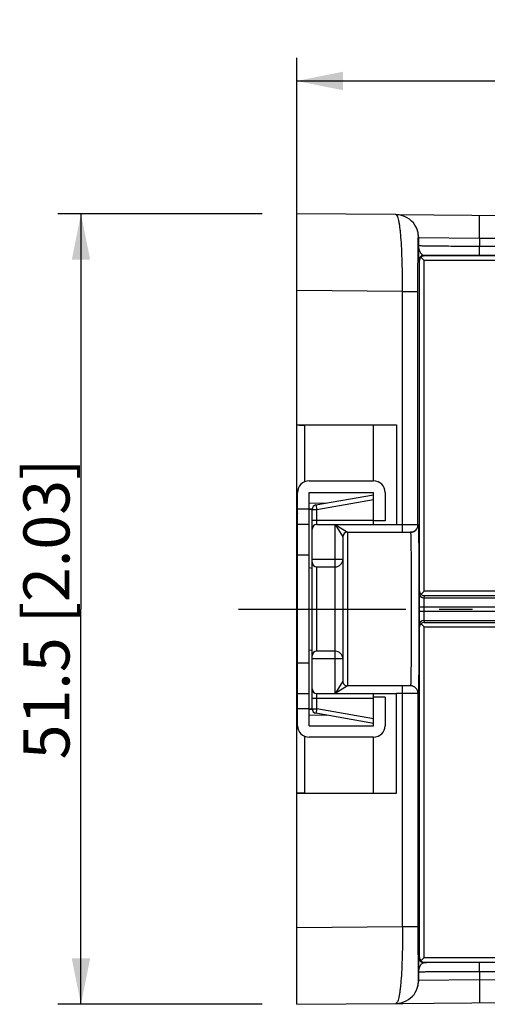
# Model space of a CAD drawing. Units: millimetres. Extents: x 12 to 202, y 7 to 290.
# Drawn here: x 122 to 142, y 112 to 155 of the extents above; entities that cross this region are included whole.
import ezdxf

# ---------------------------------------------------------------- set-up
doc = ezdxf.new("R2010")
doc.units = ezdxf.units.MM
doc.header["$LTSCALE"] = 19.36
doc.linetypes.add('CENTER', pattern=[0.6, 0.375, -0.075, 0.075, -0.075])
doc.layers.get('0').update_dxf_attribs({"linetype": 'CONTINUOUS'})
doc.layers.add('EDGEFEAT', color=7, linetype='CONTINUOUS')
doc.layers.add('NOGEOM', color=7, linetype='CONTINUOUS')
doc.styles.get("Standard").update_dxf_attribs({"font": 'arial.ttf'})
doc.dimstyles.new('DIMSTYLE_1', dxfattribs={"dimtxt": 2, "dimasz": 2, "dimexe": 1, "dimexo": 1.5, "dimgap": 0.5, "dimtad": 1, "dimlfac": 1.5, "dimdsep": 46, "dimtxsty": 'STANDARD', "dimblk": '_FILLED', "dimblk1": '_FILLED', "dimblk2": '_FILLED', "dimcen": 0.09, "dimadec": 0, "dimazin": 0, "dimtp": 0.3, "dimtm": 0.3, "dimtfac": 1, "dimtofl": 0, "dimtmove": 0, "dimatfit": 3, "dimldrblk": '_FILLED', "dimfxl": 1, "dimtolj": 1, "dimarcsym": 0})
doc.dimstyles.new('DIMSTYLE_2', dxfattribs={"dimtxt": 2, "dimasz": 2, "dimexe": 1, "dimexo": 1.5, "dimgap": 0.5, "dimtad": 1, "dimdec": 0, "dimlfac": 1.5, "dimdsep": 46, "dimtxsty": 'STANDARD', "dimblk": '_FILLED', "dimblk1": '_FILLED', "dimblk2": '_FILLED', "dimcen": 0.09, "dimadec": 0, "dimazin": 0, "dimtp": 0.3, "dimtm": 0.3, "dimtfac": 1, "dimtdec": 0, "dimtofl": 0, "dimtmove": 0, "dimatfit": 3, "dimldrblk": '_FILLED', "dimfxl": 1, "dimtolj": 1, "dimarcsym": 0})

# ---------------------------------------------------------------- blocks, each defined once
blk = doc.blocks.new('_FILLED')
at = {"color": 0, "linetype": 'BYBLOCK'}
blk.add_solid([(0, 0), (-1, 0.2), (-1, -0.2)], dxfattribs=at)
blk = doc.blocks.new('*D0')
at = {"color": 2, "linetype": 'CONTINUOUS'}
for p, q in [((132.374, 146.102), (123.503, 146.102)), ((124.503, 146.102), (124.503, 128.935)), ((124.503, 111.769), (124.503, 128.935)), ((132.374, 111.769), (123.503, 111.769))]:
    blk.add_line(p, q, dxfattribs=at)
at = {"color": 2, "linetype": 'CONTINUOUS', "xscale": 2, "yscale": 2, "zscale": 2}
for p, rotation in [((124.503, 146.102), 90), ((124.503, 111.769), 270)]:
    blk.add_blockref('_FILLED', p, dxfattribs=dict(at, rotation=rotation))
at = {"color": 2, "linetype": 'CONTINUOUS', "insert": (122.003, 128.935), "char_height": 2, "width": 14.41636, "attachment_point": 2, "rotation": 90, "line_spacing_factor": 0.9}
blk.add_mtext('51.5{\\Ftxt.shx;\\W1.000000;\\H2.000000; }[2.03]', dxfattribs=at)
blk = doc.blocks.new('*D1')
at = {"color": 2, "linetype": 'CONTINUOUS'}
for p, q in [((133.874, 144.268), (133.874, 152.87)), ((173.14, 142.633), (173.14, 152.87)), ((133.874, 151.87), (153.507, 151.87)), ((173.14, 151.87), (153.507, 151.87))]:
    blk.add_line(p, q, dxfattribs=at)
at = {"color": 2, "linetype": 'CONTINUOUS', "xscale": 2, "yscale": 2, "zscale": 2, "rotation": 180}
blk.add_blockref('_FILLED', (133.874, 151.87), dxfattribs=at)
at = {"color": 2, "linetype": 'CONTINUOUS', "xscale": 2, "yscale": 2, "zscale": 2}
blk.add_blockref('_FILLED', (173.14, 151.87), dxfattribs=at)
at = {"color": 2, "linetype": 'CONTINUOUS', "insert": (153.507, 154.37), "char_height": 2, "width": 12.08922, "attachment_point": 2, "line_spacing_factor": 0.9}
blk.add_mtext('59{\\Ftxt.shx;\\W1.000000;\\H2.000000; }[2.32]', dxfattribs=at)

msp = doc.modelspace()

# ---------------------------------------------------------------- linework, layer by layer
at = {"color": 7, "linetype": 'CONTINUOUS'}
for p, q in [((133.8737, 136.9352), (138.2071, 136.9352)), ((134.4071, 134.5019), (137.2071, 134.5019)), ((133.9071, 123.8685), (133.9071, 134.0019)), ((134.4071, 123.8685), (134.4071, 134.0019)), ((134.4071, 134.0019), (137.2071, 134.0019)), ((137.2071, 133.9019), (137.2071, 134.0019)), ((137.7071, 134.0019), (137.7071, 132.7685)), ((134.4071, 132.6019), (133.9071, 132.6019)), ((137.7071, 132.7685), (137.2071, 132.7685)), ((134.4071, 130.7387), (134.5404, 130.7152)), ((134.5404, 127.1552), (134.4071, 127.1317)), ((133.9071, 125.2685), (134.4071, 125.2685)), ((137.7071, 125.1019), (137.2071, 125.1019)), ((137.7071, 125.1019), (137.7071, 123.8685)), ((134.4071, 123.8685), (137.2071, 123.8685)), ((137.2071, 123.8685), (137.2071, 123.9685)), ((137.2071, 123.3685), (134.4071, 123.3685)), ((133.8737, 120.9352), (138.2071, 120.9352)), ((138.1676, 111.806), (138.4837, 111.8088))]:
    msp.add_line(p, q, dxfattribs=at)
at = {"color": 9, "linetype": 'CONTINUOUS'}
for p, q in [((134.4071, 133.2685), (133.9071, 133.2685)), ((134.4071, 131.2685), (133.9071, 131.2685)), ((133.9071, 126.6019), (134.4071, 126.6019)), ((134.4071, 124.6019), (133.9071, 124.6019))]:
    msp.add_line(p, q, dxfattribs=at)
at = {"color": 7, "linetype": 'CONTINUOUS'}
for centre, start, end in [((134.4071, 134.0019), 90, 180), ((137.2071, 134.0019), 0, 90), ((134.4071, 123.8685), 180, 270), ((137.2071, 123.8685), 270, 360)]:
    msp.add_arc(centre, 0.5, start, end, dxfattribs=at)
at = {"layer": 'EDGEFEAT', "color": 7, "linetype": 'CONTINUOUS'}
for p, q in [((133.8737, 111.7685), (133.8737, 146.1019)), ((138.1663, 146.0644), (133.8737, 146.1019)), ((138.1676, 146.0644), (168.5145, 145.7996)), ((139.1563, 145.116), (139.1544, 145.1483)), ((139.1576, 145.0644), (139.1563, 145.1159)), ((139.4053, 144.0703), (139.2651, 144.2105)), ((159.8755, 144.2703), (139.4053, 144.2703)), ((159.8883, 144.2831), (141.8044, 144.2845)), ((139.2053, 129.7131), (139.2053, 144.0703)), ((139.1343, 132.6019), (139.1343, 142.7283)), ((137.8766, 136.9264), (134.2042, 136.9267)), ((137.2071, 134.5019), (137.2071, 136.9265)), ((138.2071, 136.9352), (138.2071, 132.6019)), ((134.7057, 133.4608), (137.2071, 133.9019)), ((137.2071, 132.6019), (137.2071, 133.9019)), ((134.4069, 133.283), (134.5402, 133.2841)), ((134.5404, 124.6066), (134.5404, 133.2638)), ((134.7404, 132.6019), (138.2071, 132.6019)), ((136.0737, 132.2685), (138.8126, 132.2685)), ((135.8737, 132.0685), (135.8737, 125.8019)), ((134.7404, 130.7685), (135.5404, 130.7685)), ((139.1858, 129.0262), (139.1858, 128.8442)), ((139.2053, 113.8001), (139.2053, 128.1574)), ((135.5404, 127.1019), (134.7404, 127.1019)), ((138.8126, 125.6019), (136.0737, 125.6019)), ((134.7404, 125.2685), (138.2071, 125.2685)), ((137.2071, 123.9685), (137.2071, 125.2685)), ((138.2071, 120.9352), (138.2071, 125.2685)), ((139.1343, 125.2685), (139.1343, 115.1421)), ((134.4069, 124.5874), (134.5402, 124.5863)), ((137.2071, 123.9685), (134.7057, 124.4096)), ((137.2071, 120.9439), (137.2071, 123.3685)), ((134.2042, 120.9437), (137.8766, 120.944)), ((139.4053, 113.8001), (139.2651, 113.6599)), ((139.4053, 113.6001), (159.8755, 113.6001)), ((159.8883, 113.5873), (141.8044, 113.5859)), ((139.1576, 112.806), (139.1563, 112.7545)), ((138.1734, 111.8061), (168.5145, 112.0708)), ((133.8737, 111.7685), (138.1663, 111.806))]:
    msp.add_line(p, q, dxfattribs=at)
at = {"layer": 'EDGEFEAT', "color": 9, "linetype": 'CONTINUOUS'}
for p, q in [((139.1562, 145.0867), (139.1576, 145.0644)), ((139.1646, 145.0644), (139.1576, 145.0644)), ((139.1646, 145.0644), (139.1646, 144.711)), ((141.8079, 145.0327), (139.1646, 145.0644)), ((141.8079, 145.0327), (141.8079, 144.6844)), ((168.5145, 144.7996), (141.8079, 145.0327)), ((159.8918, 144.6831), (141.8079, 144.6844)), ((139.4053, 144.2703), (139.3805, 144.2951)), ((139.2053, 144.0703), (139.1805, 144.0951)), ((139.4053, 129.7131), (139.4053, 144.0703)), ((159.8766, 144.0703), (139.4053, 144.0703)), ((138.4676, 142.7283), (133.8737, 142.7684)), ((138.4676, 132.2685), (138.4676, 142.7283)), ((138.4676, 142.7283), (139.1343, 142.7283)), ((134.2042, 136.9267), (134.2042, 134.4544)), ((134.4071, 133.5347), (135.1619, 133.5413)), ((134.7057, 133.4608), (134.7404, 133.2638)), ((134.7404, 133.2638), (137.2071, 133.6988)), ((134.407, 133.273), (134.5403, 133.2742)), ((134.5404, 133.2638), (134.7404, 133.2638)), ((134.7404, 132.6019), (134.7404, 133.2638)), ((134.5404, 132.8019), (137.2071, 132.8019)), ((135.5404, 125.2685), (135.5404, 132.6019)), ((135.5404, 132.6019), (136.0737, 132.2685)), ((135.5404, 132.6019), (135.8737, 132.0685)), ((138.2071, 132.6019), (139.1343, 132.6019)), ((136.0737, 132.2685), (136.0737, 125.6019)), ((134.5404, 131.1019), (135.8737, 131.1019)), ((134.7404, 127.1019), (134.7404, 130.7685)), ((139.2053, 129.7131), (139.1907, 129.6253)), ((145.5346, 129.7131), (139.4053, 129.7131)), ((139.4053, 129.5133), (139.3907, 129.4256)), ((139.3907, 129.4256), (160.0442, 129.4351)), ((145.5346, 129.5133), (139.4053, 129.5133)), ((139.1858, 129.0262), (160.0477, 129.0356)), ((139.1858, 128.8442), (160.0477, 128.8348)), ((139.384, 129.0262), (139.384, 128.8442)), ((139.3907, 128.4448), (139.4053, 128.3571)), ((139.3907, 128.4448), (160.0442, 128.4353)), ((139.4053, 128.3571), (145.5346, 128.3571)), ((139.1907, 128.2451), (139.2053, 128.1574)), ((139.4053, 113.8001), (139.4053, 128.1574)), ((139.4053, 128.1574), (145.5346, 128.1574)), ((135.8737, 126.7685), (134.5404, 126.7685)), ((135.8737, 125.8019), (135.5404, 125.2685)), ((136.0737, 125.6019), (135.5404, 125.2685)), ((138.4676, 115.1421), (138.4676, 125.6019)), ((134.5404, 125.0685), (137.2071, 125.0685)), ((134.7404, 124.6066), (134.7404, 125.2685)), ((139.1343, 125.2685), (138.2071, 125.2685)), ((134.407, 124.5974), (134.5403, 124.5962)), ((134.5404, 124.6066), (134.7404, 124.6066)), ((134.7404, 124.6066), (134.7057, 124.4096)), ((137.2071, 124.1716), (134.7404, 124.6066)), ((134.4071, 124.3357), (135.1619, 124.3292)), ((134.2042, 123.416), (134.2042, 120.9437)), ((133.8737, 115.102), (138.4676, 115.1421)), ((138.4676, 115.1421), (139.1343, 115.1421)), ((139.1805, 113.7753), (139.2053, 113.8001)), ((139.4053, 113.8001), (159.8766, 113.8001)), ((139.3805, 113.5753), (139.4053, 113.6001)), ((139.1646, 113.1594), (139.1646, 112.806)), ((159.8918, 113.1873), (141.8079, 113.186)), ((141.8079, 113.186), (141.8079, 112.8377)), ((141.8079, 112.8377), (168.5145, 113.0708)), ((139.1562, 112.7837), (139.1576, 112.806)), ((139.1576, 112.806), (139.1646, 112.806)), ((141.8079, 112.8377), (139.1646, 112.806))]:
    msp.add_line(p, q, dxfattribs=at)
at = {"layer": 'EDGEFEAT', "color": 7, "linetype": 'CONTINUOUS'}
for points in [[(139.1544, 145.1483), (139.1509, 145.1894), (139.1423, 145.2527), (139.1249, 145.3348), (139.0966, 145.4251), (139.0563, 145.5188), (139.0032, 145.6126), (138.9373, 145.703), (138.8585, 145.788), (138.767, 145.8654), (138.6635, 145.9329), (138.5494, 145.9883), (138.4262, 146.0297), (138.2961, 146.0554), (138.1676, 146.0644)], [(138.1676, 111.806), (138.2871, 111.8138), (138.408, 111.8361), (138.5229, 111.8717), (138.6303, 111.9195), (138.7289, 111.978), (138.8178, 112.0456), (138.8964, 112.1207), (138.9642, 112.2017), (139.0213, 112.2871), (139.0678, 112.3756), (139.1033, 112.4641), (139.1283, 112.5492), (139.1437, 112.6263), (139.1511, 112.6832), (139.1543, 112.7205), (139.1563, 112.7545)]]:
    msp.add_lwpolyline(points, dxfattribs=at)
at = {"layer": 'EDGEFEAT', "color": 9, "linetype": 'CONTINUOUS'}
for centre, radius, start, end in [((138.1635, 145.0574), 1.007, 72.25361, 89.4379), ((138.1719, 145.0671), 0.9922, 16.79621, 18.8395), ((138.1569, 145.0631), 1.0077, 3.03008, 16.76942), ((138.1739, 145.0643), 0.9907, 0.00345, 3.01043), ((139.3804, 144.0952), 0.1999, 89.98749, 180.0125), ((138.8126, 132.6019), 0.3333, 292.50063, 337.50049), ((139.3906, 129.6255), 0.1999, 180.05205, 270.02435), ((139.3906, 128.2449), 0.1999, 89.97565, 179.94795), ((138.8126, 125.2685), 0.3333, 22.49891, 67.49891), ((139.3804, 113.7752), 0.1999, 179.98767, 270.01256), ((138.1718, 112.8033), 0.9923, 341.29287, 343.29553), ((138.1569, 112.8073), 1.0077, 343.32126, 356.97164), ((138.1739, 112.8061), 0.9907, 356.99122, 359.99655), ((138.1635, 112.813), 1.007, 270.5623, 287.80415)]:
    msp.add_arc(centre, radius, start, end, dxfattribs=at)
at = {"layer": 'EDGEFEAT', "color": 7, "linetype": 'CONTINUOUS'}
for centre, radius, start, end in [((134.7404, 133.2638), 0.2, 100, 180), ((134.7404, 132.4019), 0.2, 90, 180), ((138.801, 132.6019), 0.3333, 271.94099, 0.0018), ((136.0737, 132.0685), 0.2, 90, 180), ((138.801, 132.5955), 0.3269, 270.00193, 271.98048), ((134.7404, 130.9685), 0.2, 180, 270), ((135.5404, 131.1019), 0.3333, 270, 360), ((134.7404, 126.9019), 0.2, 90, 180), ((135.5404, 126.7685), 0.3333, 0, 90), ((136.0736, 125.8018), 0.2, 179.97094, 270.02906), ((134.7404, 125.4685), 0.2, 180, 270), ((138.801, 125.2749), 0.3269, 88.01952, 89.99807), ((138.801, 125.2685), 0.3333, 359.9982, 88.059), ((134.7404, 124.6066), 0.2, 180, 260)]:
    msp.add_arc(centre, radius, start, end, dxfattribs=at)
for centre, start_param, end_param in [((134.2071, 136.9296), 3.1415927, 4.7036623), ((137.8737, 136.9235), 0.0317343, 1.5620697), ((134.2071, 120.9408), 1.579523, 3.1415927), ((137.8737, 120.9469), -1.5620697, 0)]:
    msp.add_ellipse(centre, major_axis=(0.3333, 0), ratio=0.0087269, start_param=start_param, end_param=end_param, dxfattribs=at)
at = {"layer": 'EDGEFEAT', "color": 9, "linetype": 'CONTINUOUS'}
for points, knots in [([(138.4676, 142.7283), (138.4683, 143.1545), (138.4613, 143.7733), (138.4315, 144.5603), (138.405, 144.9944), (138.3779, 145.3008), (138.3561, 145.4949), (138.3319, 145.6627), (138.3059, 145.8016), (138.2761, 145.9136), (138.2443, 146.0017), (138.1998, 146.0641), (138.1676, 146.0644)], [0, 0, 0, 0, 0.3774889, 0.5480003, 0.697501, 0.7625933, 0.8204385, 0.8705416, 0.9125197, 0.9461402, 0.971419, 1, 1, 1, 1]), ([(141.8114, 145.6483), (141.8115, 145.6767), (141.8115, 145.7304), (141.8115, 145.8064), (141.8113, 145.8724), (141.8109, 145.9276), (141.8105, 145.9665), (141.81, 145.9916), (141.8097, 146.006), (141.8092, 146.0169), (141.8091, 146.0255), (141.8082, 146.0293), (141.8085, 146.0326), (141.8079, 146.0326)], [0, 0, 0, 0, 0.221282, 0.4197805, 0.59235, 0.7364503, 0.8504799, 0.8957445, 0.9329658, 0.9620626, 0.9829618, 0.9956003, 1, 1, 1, 1]), ([(141.8076, 145.0327), (141.8081, 145.0877), (141.8097, 145.2929), (141.8111, 145.4981), (141.8114, 145.6483)], [0, 0, 0, 0, 0.2680294, 1, 1, 1, 1]), ([(139.1343, 142.7283), (139.1343, 143.0433), (139.1349, 143.4311), (139.1368, 143.8877), (139.1379, 144.0934), (139.1392, 144.285), (139.1406, 144.4606), (139.1422, 144.6181), (139.1439, 144.7553), (139.1458, 144.8722), (139.1475, 144.9617), (139.1497, 145.0368), (139.1509, 145.0659), (139.1536, 145.1067), (139.1559, 145.0907), (139.1562, 145.0867)], [0, 0, 0, 0, 0.3966556, 0.488259, 0.574894, 0.6556378, 0.7296062, 0.7959606, 0.8539152, 0.9027448, 0.941793, 0.9704818, 0.9883227, 0.9949494, 1, 1, 1, 1]), ([(139.1805, 144.0951), (139.1792, 144.0964), (139.1798, 144.1033), (139.1778, 144.115), (139.1773, 144.1345), (139.1761, 144.1594), (139.1752, 144.1896), (139.1738, 144.2382), (139.1721, 144.3075), (139.1702, 144.3988), (139.1683, 144.4984), (139.1665, 144.6034), (139.1652, 144.6748), (139.1646, 144.711)], [0, 0, 0, 0, 0.0085792, 0.0293451, 0.0608811, 0.1018728, 0.151156, 0.2076876, 0.3388323, 0.4888008, 0.6521108, 0.8239655, 1, 1, 1, 1]), ([(139.3805, 144.2951), (139.3486, 144.2966), (139.2839, 144.3456), (139.1989, 144.4841), (139.1672, 144.6193), (139.1646, 144.711)], [0, 0, 0, 0, 0.1940805, 0.4421209, 1, 1, 1, 1]), ([(141.8079, 144.6844), (141.6366, 144.6845), (141.3006, 144.6848), (140.813, 144.6863), (140.3635, 144.6887), (140.0207, 144.6914), (139.7781, 144.6941), (139.624, 144.6961), (139.4908, 144.6983), (139.3796, 144.7006), (139.3012, 144.7026), (139.2504, 144.7044), (139.2212, 144.7056), (139.1984, 144.707), (139.1812, 144.7079), (139.1713, 144.7096), (139.1656, 144.7099), (139.1646, 144.711)], [0, 0, 0, 0, 0.1943996, 0.3812075, 0.5533824, 0.7044336, 0.7702237, 0.8286737, 0.8792332, 0.9214282, 0.9548627, 0.9681936, 0.9792256, 0.9879329, 0.9942983, 0.998313, 1, 1, 1, 1]), ([(141.8044, 144.2845), (141.805, 144.285), (141.8045, 144.2882), (141.8054, 144.2938), (141.8054, 144.3038), (141.8058, 144.3171), (141.8061, 144.334), (141.8065, 144.3629), (141.8069, 144.4064), (141.8073, 144.4661), (141.8078, 144.56), (141.8079, 144.6337), (141.8079, 144.6844)], [0, 0, 0, 0, 0.0057041, 0.0208324, 0.0452282, 0.0787095, 0.1210328, 0.1717208, 0.2960479, 0.4471371, 0.6193698, 1, 1, 1, 1]), ([(141.8044, 144.2845), (141.3529, 144.2845), (140.5449, 144.2861), (139.7369, 144.291), (139.3805, 144.2951)], [0, 0, 0, 0, 0.5588144, 1, 1, 1, 1]), ([(133.9047, 133.5829), (133.9001, 133.5855), (133.8866, 133.5938), (133.8737, 133.6084), (133.8737, 133.6193)], [0, 0, 0, 0, 0.3286037, 1, 1, 1, 1]), ([(139.1459, 132.6019), (139.1465, 132.6019), (139.1471, 132.5995), (139.1478, 132.5962), (139.1486, 132.5894), (139.1498, 132.5761), (139.1512, 132.5527), (139.1522, 132.5325), (139.1526, 132.5206)], [0, 0, 0, 0, 0.0188434, 0.0668603, 0.1454798, 0.2548789, 0.566018, 1, 1, 1, 1]), ([(138.8126, 132.2685), (138.8131, 132.2685), (138.8138, 132.2664), (138.815, 132.2609), (138.8164, 132.2465), (138.8179, 132.2238), (138.8189, 132.2051), (138.8193, 132.1943)], [0, 0, 0, 0, 0.0193277, 0.0674748, 0.2554696, 0.5664224, 1, 1, 1, 1]), ([(138.8193, 132.1943), (138.8218, 132.1393), (138.8255, 131.9994), (138.8325, 131.6114), (138.8387, 130.9505), (138.8436, 130.0039), (138.8452, 128.9351), (138.8436, 127.8663), (138.8387, 126.9198), (138.8325, 126.2588), (138.8255, 125.8709), (138.8218, 125.7311), (138.8193, 125.676)], [0, 0, 0, 0, 0.0253608, 0.0643881, 0.1785885, 0.3295529, 0.5000162, 0.6704772, 0.8214349, 0.9356248, 0.9746458, 1, 1, 1, 1]), ([(139.1526, 132.5206), (139.1551, 132.4601), (139.1588, 132.3064), (139.1659, 131.8797), (139.172, 131.1525), (139.1769, 130.111), (139.1785, 128.9348), (139.1769, 127.7587), (139.172, 126.7173), (139.1659, 125.9903), (139.1588, 125.5638), (139.1551, 125.4101), (139.1526, 125.3496)], [0, 0, 0, 0, 0.0253278, 0.0643344, 0.1785293, 0.3295263, 0.5000412, 0.67055, 0.8215297, 0.9356979, 0.9746886, 1, 1, 1, 1]), ([(139.1907, 129.6253), (139.1898, 129.6199), (139.1898, 129.6016), (139.1884, 129.5646), (139.1879, 129.508), (139.1867, 129.4005), (139.186, 129.238), (139.1858, 129.1003), (139.1858, 129.0262)], [0, 0, 0, 0, 0.027888, 0.0906858, 0.186106, 0.3107725, 0.6289033, 1, 1, 1, 1]), ([(139.3907, 129.4256), (139.3895, 129.4221), (139.3895, 129.4097), (139.3877, 129.3852), (139.3869, 129.3474), (139.3858, 129.2982), (139.3851, 129.2393), (139.3843, 129.1475), (139.384, 129.0756), (139.384, 129.0262)], [0, 0, 0, 0, 0.0280305, 0.0908495, 0.1862591, 0.3109052, 0.4602354, 0.6289656, 1, 1, 1, 1]), ([(139.1858, 128.8442), (139.1858, 128.7701), (139.186, 128.6325), (139.1867, 128.4699), (139.1879, 128.3624), (139.1884, 128.3059), (139.1898, 128.2688), (139.1898, 128.2506), (139.1907, 128.2451)], [0, 0, 0, 0, 0.3711122, 0.6892371, 0.8139019, 0.9092978, 0.9720726, 1, 1, 1, 1]), ([(139.384, 128.8442), (139.384, 128.7948), (139.3843, 128.7229), (139.3851, 128.6311), (139.3858, 128.5722), (139.3869, 128.523), (139.3877, 128.4852), (139.3894, 128.4607), (139.3895, 128.4483), (139.3907, 128.4448)], [0, 0, 0, 0, 0.3710455, 0.5397793, 0.6891068, 0.813752, 0.9091592, 0.9719592, 1, 1, 1, 1]), ([(138.8193, 125.676), (138.8189, 125.6652), (138.8179, 125.6466), (138.8164, 125.6239), (138.815, 125.6095), (138.8138, 125.604), (138.8131, 125.6019), (138.8126, 125.6019)], [0, 0, 0, 0, 0.4335789, 0.7445328, 0.9325268, 0.9806727, 1, 1, 1, 1]), ([(139.1526, 125.3496), (139.1522, 125.3378), (139.1512, 125.3176), (139.1498, 125.2943), (139.1486, 125.2809), (139.1478, 125.2742), (139.1471, 125.2709), (139.1465, 125.2685), (139.1459, 125.2685)], [0, 0, 0, 0, 0.4339888, 0.7451294, 0.8545271, 0.9331441, 0.9811576, 1, 1, 1, 1]), ([(133.9047, 124.2875), (133.9001, 124.2849), (133.8866, 124.2766), (133.8737, 124.2621), (133.8737, 124.2511)], [0, 0, 0, 0, 0.3286034, 1, 1, 1, 1]), ([(138.4676, 115.1421), (138.4683, 114.7159), (138.4613, 114.0971), (138.4315, 113.3101), (138.405, 112.876), (138.3779, 112.5696), (138.3561, 112.3755), (138.3319, 112.2077), (138.3059, 112.0688), (138.2761, 111.9568), (138.2443, 111.8687), (138.1998, 111.8063), (138.1676, 111.806)], [0, 0, 0, 0, 0.3774889, 0.5480003, 0.697501, 0.7625933, 0.8204384, 0.8705416, 0.9125197, 0.9461402, 0.971419, 1, 1, 1, 1]), ([(139.1343, 115.1421), (139.1343, 114.8271), (139.1349, 114.4393), (139.1368, 113.9827), (139.1379, 113.7771), (139.1392, 113.5854), (139.1406, 113.4099), (139.1422, 113.2523), (139.1439, 113.1152), (139.1458, 112.9982), (139.1475, 112.9087), (139.1497, 112.8337), (139.1509, 112.8045), (139.1536, 112.7637), (139.1559, 112.7797), (139.1562, 112.7837)], [0, 0, 0, 0, 0.3966556, 0.488259, 0.574894, 0.6556378, 0.7296062, 0.7959606, 0.8539152, 0.9027448, 0.941793, 0.9704818, 0.9883227, 0.9949494, 1, 1, 1, 1]), ([(139.1646, 113.1594), (139.1652, 113.1956), (139.1665, 113.267), (139.1683, 113.372), (139.1702, 113.4716), (139.1721, 113.5629), (139.1738, 113.6322), (139.1752, 113.6808), (139.1761, 113.711), (139.1773, 113.7359), (139.1778, 113.7554), (139.1798, 113.7671), (139.1792, 113.774), (139.1805, 113.7753)], [0, 0, 0, 0, 0.1760261, 0.347878, 0.5111849, 0.6611539, 0.7923016, 0.8488324, 0.8981229, 0.9391171, 0.9706564, 0.9914211, 1, 1, 1, 1]), ([(139.1646, 113.1594), (139.1672, 113.2511), (139.1989, 113.3863), (139.2839, 113.5248), (139.3486, 113.5738), (139.3805, 113.5753)], [0, 0, 0, 0, 0.5578699, 0.805917, 1, 1, 1, 1]), ([(141.8044, 113.5859), (141.3529, 113.5859), (140.5449, 113.5843), (139.7369, 113.5794), (139.3805, 113.5753)], [0, 0, 0, 0, 0.558811, 1, 1, 1, 1]), ([(141.8079, 113.186), (141.8079, 113.2367), (141.8078, 113.3104), (141.8073, 113.4043), (141.8069, 113.464), (141.8065, 113.5075), (141.8061, 113.5365), (141.8058, 113.5534), (141.8054, 113.5666), (141.8054, 113.5766), (141.8045, 113.5822), (141.805, 113.5854), (141.8044, 113.5859)], [0, 0, 0, 0, 0.3806302, 0.5528629, 0.7039521, 0.8282792, 0.8789673, 0.9212905, 0.9547718, 0.9791676, 0.9942959, 1, 1, 1, 1]), ([(141.8079, 113.186), (141.6366, 113.1859), (141.3007, 113.1856), (140.813, 113.1841), (140.3635, 113.1817), (140.0207, 113.179), (139.7781, 113.1763), (139.624, 113.1743), (139.4908, 113.1721), (139.3796, 113.1698), (139.3012, 113.1678), (139.2503, 113.166), (139.2212, 113.1648), (139.1984, 113.1634), (139.1812, 113.1625), (139.1713, 113.1608), (139.1656, 113.1606), (139.1646, 113.1594)], [0, 0, 0, 0, 0.1943864, 0.3811914, 0.5533702, 0.704429, 0.7702205, 0.8286731, 0.8792354, 0.9214298, 0.9548642, 0.9681953, 0.979227, 0.9879336, 0.9942988, 0.9983131, 1, 1, 1, 1]), ([(141.8079, 112.8377), (141.8084, 112.7827), (141.8088, 112.6742), (141.8112, 112.5151), (141.8109, 112.3648), (141.8074, 112.2681), (141.8073, 112.2219)], [0, 0, 0, 0, 0.2680254, 0.5288138, 0.7750564, 1, 1, 1, 1]), ([(141.8073, 112.2219), (141.8081, 112.1936), (141.8095, 112.1398), (141.8109, 112.064), (141.8115, 111.998), (141.8112, 111.9428), (141.8106, 111.9039), (141.81, 111.8788), (141.8097, 111.8644), (141.8092, 111.8535), (141.8091, 111.8449), (141.8082, 111.8411), (141.8085, 111.8378), (141.8079, 111.8378)], [0, 0, 0, 0, 0.2212825, 0.4197758, 0.5923355, 0.7364374, 0.850484, 0.8957571, 0.9329829, 0.9620803, 0.9829767, 0.995609, 1, 1, 1, 1])]:
    msp.add_open_spline(points, degree=3, knots=knots, dxfattribs=at)
at = {"layer": 'EDGEFEAT', "color": 7, "linetype": 'CONTINUOUS'}
for points, knots in [([(139.2651, 144.2105), (139.246, 144.1916), (139.216, 144.1474), (139.2056, 144.0952), (139.2053, 144.0703)], [0, 0, 0, 0, 0.5190747, 1, 1, 1, 1]), ([(139.4053, 144.2703), (139.3804, 144.27), (139.3282, 144.2596), (139.284, 144.2296), (139.2651, 144.2105)], [0, 0, 0, 0, 0.4809253, 1, 1, 1, 1]), ([(139.2053, 129.7131), (139.2056, 129.6885), (139.2167, 129.6368), (139.2483, 129.594), (139.2682, 129.5761)], [0, 0, 0, 0, 0.4779551, 1, 1, 1, 1]), ([(139.2682, 129.576), (139.279, 129.5864), (139.3244, 129.6324), (139.3698, 129.6783), (139.4053, 129.7131)], [0, 0, 0, 0, 0.23126, 1, 1, 1, 1]), ([(139.2682, 129.5761), (139.2868, 129.557), (139.3299, 129.5269), (139.3809, 129.5146), (139.4053, 129.5133)], [0, 0, 0, 0, 0.520851, 1, 1, 1, 1]), ([(139.2682, 128.2944), (139.2483, 128.2764), (139.2167, 128.2336), (139.2056, 128.1819), (139.2053, 128.1574)], [0, 0, 0, 0, 0.5220449, 1, 1, 1, 1]), ([(139.4053, 128.3571), (139.3809, 128.3558), (139.3299, 128.3435), (139.2868, 128.3134), (139.2682, 128.2944)], [0, 0, 0, 0, 0.479149, 1, 1, 1, 1]), ([(139.4053, 128.1574), (139.3932, 128.1692), (139.3476, 128.215), (139.3025, 128.2613), (139.2682, 128.2944)], [0, 0, 0, 0, 0.2624157, 1, 1, 1, 1]), ([(139.2053, 113.8001), (139.2056, 113.7752), (139.216, 113.7231), (139.246, 113.6788), (139.2651, 113.6599)], [0, 0, 0, 0, 0.4809253, 1, 1, 1, 1]), ([(139.2651, 113.6599), (139.284, 113.6408), (139.3282, 113.6108), (139.3804, 113.6004), (139.4053, 113.6001)], [0, 0, 0, 0, 0.5190747, 1, 1, 1, 1])]:
    msp.add_open_spline(points, degree=3, knots=knots, dxfattribs=at)
at = {"layer": 'EDGEFEAT', "color": 9, "linetype": 'CONTINUOUS'}
for points in [[(133.9047, 133.0883), (133.8845, 133.0449), (133.8737, 132.9959), (133.8737, 132.9479)], [(133.9047, 133.0783), (133.8845, 133.0349), (133.8737, 132.9859), (133.8737, 132.9379)], [(139.1459, 132.6019), (139.1459, 132.5585), (139.1371, 132.5144), (139.1206, 132.4743)], [(138.9402, 132.2939), (138.9001, 132.2773), (138.856, 132.2685), (138.8126, 132.2685)], [(138.9402, 125.5765), (138.9001, 125.5931), (138.856, 125.6019), (138.8126, 125.6019)], [(139.1459, 125.2685), (139.1459, 125.3119), (139.1371, 125.356), (139.1206, 125.3961)], [(133.9047, 124.7921), (133.8845, 124.8355), (133.8737, 124.8845), (133.8737, 124.9325)], [(133.9047, 124.7821), (133.8845, 124.8256), (133.8737, 124.8746), (133.8737, 124.9225)]]:
    msp.add_open_spline(points, degree=3, dxfattribs=at)
at = {"layer": 'NOGEOM', "color": 7, "linetype": 'CENTER'}
msp.add_line((131.3446, 128.9352), (175.6404, 128.9352), dxfattribs=at)

# ---------------------------------------------------------------- dimensions: what is measured, and where the dimension line sits
at = {"color": 2, "linetype": 'CONTINUOUS'}
dim = msp.add_linear_dim(base=(173.1404, 151.8703), p1=(133.8737, 142.7684), p2=(173.1404, 141.1331), dimstyle='DIMSTYLE_2', dxfattribs=at)
dim.commit()
dim.dimension.update_dxf_attribs({"geometry": '*D1', "text_midpoint": (153.5071, 151.8703), "dimtype": 160})
dim = msp.add_linear_dim(base=(124.5026, 111.7685), p1=(133.8737, 146.1019), p2=(133.8737, 111.7685), angle=270, dimstyle='DIMSTYLE_1', dxfattribs=at)
dim.commit()
dim.dimension.update_dxf_attribs({"geometry": '*D0', "text_midpoint": (124.5026, 128.9352), "dimtype": 160})

doc.saveas('drawing.dxf')
